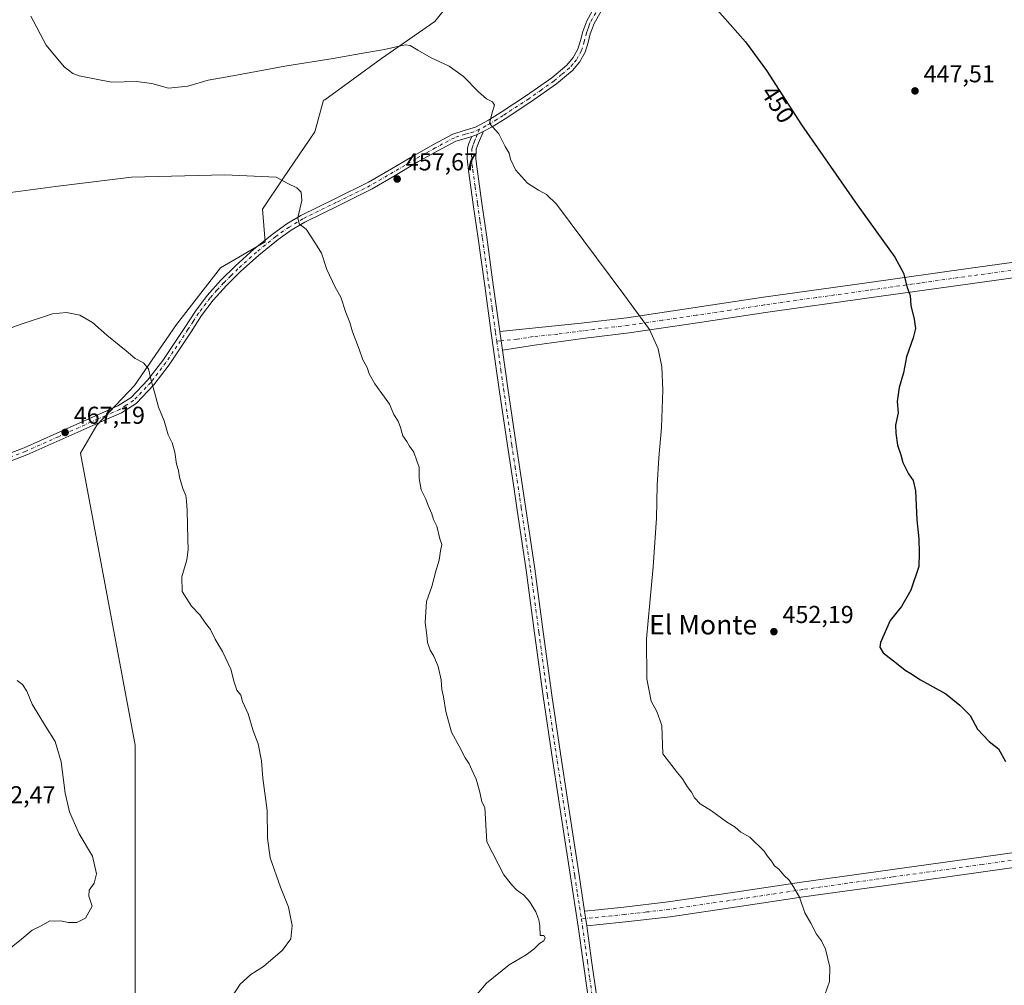
# Model space of a CAD drawing. Units: metres. Extents: x 580267 to 583710, y 4719643 to 4721997.
# Drawn here: x 581652 to 582055, y 4720163 to 4720559 of the extents above; entities that cross this region are included whole.
import ezdxf
from ezdxf.enums import TextEntityAlignment as Align

# ---------------------------------------------------------------- set-up
doc = ezdxf.new("R2010")
doc.units = ezdxf.units.M
doc.header["$MEASUREMENT"] = 0
doc.linetypes.add('DGN Style 4', pattern=[2.6384748266838614, 1.318413404963828, -0.6592067024819142, 0.001648016756204785, -0.6592067024819142])
for name, color, linetype, lineweight in [('Camino Cxs', 7, 'Continuous', 0), ('Camino eje', 30, 'DGN Style 4', 13), ('Cultivos herbáceos CxS', 92, 'Continuous', 0), ('Cultivos leñosos CxS', 92, 'Continuous', 0), ('Curva de nivel maestra', 30, 'Continuous', 30), ('Curva de nivel normal', 30, 'Continuous', 0), ('Pastizal CxS', 92, 'Continuous', 0), ('Punto de cota en terreno', 7, 'Continuous', 0), ('Rótulo de curva de nivel directora', 7, 'Continuous', 0), ('Rótulo de punto de cota en terreno', 7, 'Continuous', 0), ('Texto cartográfico', 7, 'Continuous', 0)]:
    doc.layers.add(name, color=color, linetype=linetype, lineweight=lineweight)
doc.styles.add('Style-Arial', font='txt')

# ---------------------------------------------------------------- blocks, each defined once
blk = doc.blocks.new('*U15')
at = {"layer": 'Cultivos herbáceos CxS', "color": 92, "linetype": 'Continuous', "lineweight": 0}
blk.add_polyline3d([(581842.9420999996, 4720584.1393, 450.8614999999991), (581822.3788999999, 4720558.093699999, 453.6254000000045), (581800.4457, 4720543.014699999, 455.1662999999971), (581777.2232999997, 4720525.9889, 458.2511999999988), (581776.7934999998, 4720525.926899999, 458.2272999999987), (581773.1716999998, 4720512.992500001, 458.4869000000036), (581760.2909000004, 4720494.101299999, 459.8457999999956), (581751.7037000004, 4720481.220899999, 460.7814000000071), (581752.8110999997, 4720467.9309, 461.0337), (581734.5296, 4720457.1775, 462.2038999999932), (581716.4965000004, 4720433.992900001, 463.9389999999985), (581699.3223000001, 4720409.090700001, 465.4389999999985), (581683.8655000003, 4720392.7755, 466.571100000001), (581677.2451, 4720381.374100001, 467.5880999999936), (581699.6821, 4720261.748299999, 468.2020000000048), (581699.6413000004, 4720157.553900001, 467.0764999999956)], dxfattribs=at)
blk = doc.blocks.new('5PATER')
at = {"layer": 'Pastizal CxS', "linetype": 'Continuous', "lineweight": 0}
h = blk.add_hatch(color=51, dxfattribs=at)
edge = h.paths.add_edge_path()
edge.add_ellipse((0, 0), major_axis=(-0.1095731443231308, -0.1110710700762829), ratio=0.9994222409660322, start_angle=0, end_angle=360)

msp = doc.modelspace()

# ---------------------------------------------------------------- linework, layer by layer
at = {"layer": 'Camino Cxs', "color": 7, "linetype": 'Continuous', "lineweight": 0, "extrusion": (0.07896643941368008, 0.005788856202044443, 0.9968604669612481), "elevation": 73726.2400939673, "flags": 128}
msp.add_lwpolyline([(4665338.813308884, -922463.1344800589), (4665339.461955038, -922465.3914104472), (4665340.388201505, -922467.9274575764)], dxfattribs=at)
msp.add_lwpolyline([(4665338.813308884, -922463.1344800589), (4665339.461955038, -922465.3914104472), (4665340.388201505, -922467.9274575764)], dxfattribs=at)
at = {"layer": 'Camino Cxs', "color": 7, "linetype": 'Continuous', "lineweight": 0, "extrusion": (-0.0001543625590892513, 0.001076061218647753, 0.9999994091320525), "elevation": 5447.166286498841, "flags": 128}
msp.add_lwpolyline([(581850.054091548, 4720420.321622027), (581848.9437902494, 4720428.061526507)], dxfattribs=at)
msp.add_lwpolyline([(581850.054091548, 4720420.321622027), (581848.9437902494, 4720428.061526507)], dxfattribs=at)
at = {"layer": 'Camino Cxs', "color": 7, "linetype": 'Continuous', "lineweight": 0, "extrusion": (-0.003281311584344194, 0.02131088384197052, 0.9997675125868816), "elevation": 99141.1424831026, "flags": 128}
msp.add_lwpolyline([(-1293426.053879341, -4575585.439404606), (-1293426.053879341, -4575591.552003989)], dxfattribs=at)
msp.add_lwpolyline([(-1293426.053879341, -4575585.439404606), (-1293426.053879341, -4575591.552003989)], dxfattribs=at)
at = {"layer": 'Camino Cxs', "color": 7, "linetype": 'Continuous', "lineweight": 0}
for points in [[(581643.9401000004, 4720379.7301, 469.1493000000046), (581654.1001000004, 4720383.4901, 468.5791999999929), (581667.5500999996, 4720389.5001, 468.3157000000065), (581680.9801000003, 4720395.520099999, 467.5029000000068), (581686.7500999998, 4720398.0701, 466.4499000000069), (581692.5000999998, 4720400.640100001, 466.7317000000039), (581697.9801000003, 4720404.110099999, 466.0525999999954), (581704.8300999999, 4720411.3101, 465.7323000000034), (581710.9301000005, 4720419.3301, 464.7697000000044), (581719.8901000004, 4720432.780099999, 463.7335000000021), (581724.2600999996, 4720439.540100001, 463.5994999999967), (581729.1101000002, 4720445.960100001, 463.0396000000038), (581734.6901000004, 4720452.140100001, 462.3631000000024), (581740.6300999997, 4720457.9901, 461.8384999999981), (581748.2701000003, 4720464.840100001, 461.3635999999969), (581756.2500999998, 4720471.300100001, 460.8591000000015), (581761.7500999998, 4720475.220100001, 460.604800000001), (581767.5100999996, 4720478.720100001, 461.8776999999973), (581781.3701, 4720485.470100001, 463.2024999999995), (581795.1601, 4720492.290100001, 458.707899999994), (581804.5100999996, 4720497.780099999, 457.8122000000003), (581813.8501000004, 4720503.300100001, 457.2145000000019), (581821.7301000003, 4720507.7401, 456.7108000000007), (581829.7200999996, 4720512.0001, 456.2146000000066), (581834.3201000001, 4720513.420100001, 455.9171999999963), (581838.9401000004, 4720514.8201, 455.5921999999992), (581844.2500999998, 4720517.770099999, 455.2574000000022), (581849.4301000005, 4720520.960100001, 455.0469000000012), (581859.9101, 4720527.8101, 454.3681999999972), (581870.1700999998, 4720535.040100001, 453.9943999999959), (581876.4001000002, 4720540.2501, 453.7299999999959), (581878.9901000002, 4720543.3201, 453.6983999999939), (581880.9200999998, 4720546.8201, 453.7382000000071), (581882.0100999996, 4720550.4001, 453.6459999999934), (581882.9700999996, 4720553.9901, 453.9611000000005), (581883.7100999998, 4720556.170100001, 454.573000000004), (581884.5000999998, 4720558.340100001, 455.0559000000067), (581888.9700999996, 4720566.390100001, 453.5047999999952)], [(581643.9401000004, 4720379.7301, 469.1493000000046), (581654.1001000004, 4720383.4901, 468.5791999999929), (581667.5500999996, 4720389.5001, 468.3157000000065), (581680.9801000003, 4720395.520099999, 467.5029000000068), (581686.7500999998, 4720398.0701, 466.4499000000069), (581692.5000999998, 4720400.640100001, 466.7317000000039), (581697.9801000003, 4720404.110099999, 466.0525999999954), (581704.8300999999, 4720411.3101, 465.7323000000034), (581710.9301000005, 4720419.3301, 464.7697000000044), (581719.8901000004, 4720432.780099999, 463.7335000000021), (581724.2600999996, 4720439.540100001, 463.5994999999967), (581729.1101000002, 4720445.960100001, 463.0396000000038), (581734.6901000004, 4720452.140100001, 462.3631000000024), (581740.6300999997, 4720457.9901, 461.8384999999981), (581748.2701000003, 4720464.840100001, 461.3635999999969), (581756.2500999998, 4720471.300100001, 460.8591000000015), (581761.7500999998, 4720475.220100001, 460.604800000001), (581767.5100999996, 4720478.720100001, 461.8776999999973), (581781.3701, 4720485.470100001, 463.2024999999995), (581795.1601, 4720492.290100001, 458.707899999994), (581804.5100999996, 4720497.780099999, 457.8122000000003), (581813.8501000004, 4720503.300100001, 457.2145000000019), (581821.7301000003, 4720507.7401, 456.7108000000007), (581829.7200999996, 4720512.0001, 456.2146000000066), (581834.3201000001, 4720513.420100001, 455.9171999999963), (581838.9401000004, 4720514.8201, 455.5921999999992), (581844.2500999998, 4720517.770099999, 455.2574000000022), (581849.4301000005, 4720520.960100001, 455.0469000000012), (581859.9101, 4720527.8101, 454.3681999999972), (581870.1700999998, 4720535.040100001, 453.9943999999959), (581876.4001000002, 4720540.2501, 453.7299999999959), (581878.9901000002, 4720543.3201, 453.6983999999939), (581880.9200999998, 4720546.8201, 453.7382000000071), (581882.0100999996, 4720550.4001, 453.6459999999934), (581882.9700999996, 4720553.9901, 453.9611000000005), (581883.7100999998, 4720556.170100001, 454.573000000004), (581884.5000999998, 4720558.340100001, 455.0559000000067), (581888.9700999996, 4720566.390100001, 453.5047999999952)], [(581891.7200999996, 4720564.870100001, 453.607600000003), (581887.3701, 4720557.020099999, 458.3693000000058), (581886.6700999998, 4720555.130100001, 456.9314000000013), (581885.9801000003, 4720553.0801, 455.7485000000015), (581885.0301000001, 4720549.530099999, 453.7255000000005), (581883.8300999999, 4720545.590100001, 452.9033000000054), (581881.5900999998, 4720541.530099999, 452.974000000002), (581878.6300999997, 4720538.0101, 453.1745999999985), (581872.0800999999, 4720532.550100001, 453.5503000000026), (581861.6801000005, 4720525.210100001, 454.1967000000004), (581851.1201, 4720518.3101, 454.7988999999943), (581845.8400999998, 4720515.050100001, 455.1594000000041), (581842.1501000002, 4720513.0101, 455.2955999999977), (581839.6964999996, 4720511.901500001, 455.4964000000036), (581837.5000999998, 4720511.090100001, 455.6750999999931), (581835.2401000002, 4720510.4101, 455.8960999999982), (581830.9301000005, 4720509.0801, 456.2212), (581823.2401000002, 4720504.9801, 456.7419999999984), (581815.4200999998, 4720500.5801, 457.1823000000004), (581806.1101000002, 4720495.0701, 457.7850999999937), (581796.6501000002, 4720489.520099999, 458.4109999999928), (581782.7600999996, 4720482.6501, 460.5899999999965), (581769.0201000003, 4720475.960100001, 460.8228999999993), (581763.4801000003, 4720472.590100001, 460.2906999999978), (581758.1501000002, 4720468.790100001, 460.6738999999943), (581750.3101000004, 4720462.440099999, 461.2007000000012), (581742.7901, 4720455.700099999, 461.7590999999957), (581736.9700999996, 4720449.960100001, 462.2249000000011), (581731.5401, 4720443.950099999, 462.7673999999971), (581726.8400999998, 4720437.7301, 463.1861000000063), (581722.5201000003, 4720431.0601, 463.5852000000014), (581713.5000999998, 4720417.5101, 464.5375000000058), (581707.2301000003, 4720409.270099999, 465.3133999999991), (581699.9901000002, 4720401.6601, 465.6405999999988), (581693.9901000002, 4720397.870100001, 466.0908000000054), (581688.0201000003, 4720395.200099999, 466.3628999999929), (581682.2600999996, 4720392.6501, 467.2063999999955), (581668.8300999999, 4720386.630100001, 467.8748000000051), (581655.2901, 4720380.5801, 468.3390999999974), (581644.8701, 4720376.720100001, 468.891499999998)], [(581891.7200999996, 4720564.870100001, 453.607600000003), (581887.3701, 4720557.020099999, 458.3693000000058), (581886.6700999998, 4720555.130100001, 456.9314000000013), (581885.9801000003, 4720553.0801, 455.7485000000015), (581885.0301000001, 4720549.530099999, 453.7255000000005), (581883.8300999999, 4720545.590100001, 452.9033000000054), (581881.5900999998, 4720541.530099999, 452.974000000002), (581878.6300999997, 4720538.0101, 453.1745999999985), (581872.0800999999, 4720532.550100001, 453.5503000000026), (581861.6801000005, 4720525.210100001, 454.1967000000004), (581851.1201, 4720518.3101, 454.7988999999943), (581845.8400999998, 4720515.050100001, 455.1594000000041), (581842.1501000002, 4720513.0101, 455.2955999999977)], [(581837.5000999998, 4720511.090100001, 455.6750999999931), (581835.2401000002, 4720510.4101, 455.8960999999982), (581830.9301000005, 4720509.0801, 456.2212), (581823.2401000002, 4720504.9801, 456.7419999999984), (581815.4200999998, 4720500.5801, 457.1823000000004), (581806.1101000002, 4720495.0701, 457.7850999999937), (581796.6501000002, 4720489.520099999, 458.4109999999928), (581782.7600999996, 4720482.6501, 460.5899999999965), (581769.0201000003, 4720475.960100001, 460.8228999999993), (581763.4801000003, 4720472.590100001, 460.2906999999978), (581758.1501000002, 4720468.790100001, 460.6738999999943), (581750.3101000004, 4720462.440099999, 461.2007000000012), (581742.7901, 4720455.700099999, 461.7590999999957), (581736.9700999996, 4720449.960100001, 462.2249000000011), (581731.5401, 4720443.950099999, 462.7673999999971), (581726.8400999998, 4720437.7301, 463.1861000000063), (581722.5201000003, 4720431.0601, 463.5852000000014), (581713.5000999998, 4720417.5101, 464.5375000000058), (581707.2301000003, 4720409.270099999, 465.3133999999991), (581699.9901000002, 4720401.6601, 465.6405999999988), (581693.9901000002, 4720397.870100001, 466.0908000000054), (581688.0201000003, 4720395.200099999, 466.3628999999929), (581682.2600999996, 4720392.6501, 467.2063999999955), (581668.8300999999, 4720386.630100001, 467.8748000000051), (581655.2901, 4720380.5801, 468.3390999999974), (581644.8701, 4720376.720100001, 468.891499999998)], [(581885.0301000001, 4720158.470100001, 458.4354000000022), (581883.0100999996, 4720172.970100001, 459.0982999999979), (581881.0000999998, 4720187.470100001, 459.5510000000068), (581877.8501000004, 4720207.880100001, 459.2428000000073), (581874.7200999996, 4720228.300100001, 458.5470999999961), (581870.6700999998, 4720255.0101, 458.1033000000025), (581866.6601, 4720281.7401, 457.8919000000024), (581863.1901000004, 4720307.590100001, 457.8236999999936), (581859.7500999998, 4720333.450099999, 458.0776999999944), (581855.9101, 4720358.920100001, 458.3003000000026), (581854.7600999996, 4720366.590100001, 458.2574000000022), (581852.0701000001, 4720384.4001, 458.3611999999994), (581848.7100999998, 4720407.4001, 458.2553000000044), (581845.4200999998, 4720430.4101, 457.7473999999929), (581842.7200999996, 4720449.8301, 457.4572999999946), (581840.0401, 4720469.2601, 456.8309000000008), (581838.0701000001, 4720483.210100001, 456.5053000000044), (581836.0701000001, 4720497.1601, 456.5139000000054), (581835.5000999998, 4720501.8101, 456.482600000003), (581835.7500999998, 4720506.440099999, 456.0357999999979), (581836.2801000001, 4720508.170100001, 455.8684000000067), (581836.9700999996, 4720509.840100001, 455.7609999999986), (581837.5000999998, 4720511.090100001, 455.6750999999931), (581839.6964999996, 4720511.901500001, 455.4964000000036), (581842.1501000002, 4720513.0101, 455.2955999999977), (581841.9341000002, 4720512.4871, 455.2939999999944), (581840.2401000002, 4720508.470100001, 455.6699999999983), (581839.6201, 4720506.970100001, 455.7786999999954), (581839.2701000003, 4720505.8201, 455.8656999999948), (581839.0500999996, 4720501.940099999, 456.1150999999954), (581839.5900999998, 4720497.630100001, 456.1858999999968), (581841.5701000001, 4720483.710100001, 456.391499999998), (581843.5500999996, 4720469.7501, 456.5718000000052), (581846.2301000003, 4720450.3201, 457.179099999994), (581848.8800999997, 4720431.190099999, 457.5093000000052), (581849.9903999995, 4720423.450099999, 457.5178000000015), (581852.2200999996, 4720407.9101, 457.8686000000016), (581855.5800999999, 4720384.920100001, 457.9627999999939), (581859.4101, 4720359.450099999, 457.9314000000013), (581863.2600999996, 4720333.950099999, 457.5984000000026), (581866.7001, 4720308.0601, 457.3892000000051), (581870.1700999998, 4720282.2401, 457.5256999999983), (581874.1700999998, 4720255.540100001, 457.673299999995), (581878.2301000003, 4720228.8301, 457.9758000000002), (581881.3601000002, 4720208.420100001, 458.7002000000066), (581883.6101000002, 4720193.770099999, 459.0895000000019), (581884.5401, 4720187.7301, 459.2213000000047), (581886.5201000003, 4720173.460100001, 458.8347000000067), (581888.4901000002, 4720159.290100001, 458.167300000001)], [(581885.0301000001, 4720158.470100001, 458.4354000000022), (581883.0100999996, 4720172.970100001, 459.0982999999979), (581881.0000999998, 4720187.470100001, 459.5510000000068), (581877.8501000004, 4720207.880100001, 459.2428000000073), (581874.7200999996, 4720228.300100001, 458.5470999999961), (581870.6700999998, 4720255.0101, 458.1033000000025), (581866.6601, 4720281.7401, 457.8919000000024), (581863.1901000004, 4720307.590100001, 457.8236999999936), (581859.7500999998, 4720333.450099999, 458.0776999999944), (581855.9101, 4720358.920100001, 458.3003000000026), (581854.7600999996, 4720366.590100001, 458.2574000000022), (581852.0701000001, 4720384.4001, 458.3611999999994), (581848.7100999998, 4720407.4001, 458.2553000000044), (581845.4200999998, 4720430.4101, 457.7473999999929), (581842.7200999996, 4720449.8301, 457.4572999999946), (581840.0401, 4720469.2601, 456.8309000000008), (581838.0701000001, 4720483.210100001, 456.5053000000044), (581836.0701000001, 4720497.1601, 456.5139000000054), (581835.5000999998, 4720501.8101, 456.482600000003), (581835.7500999998, 4720506.440099999, 456.0357999999979), (581836.2801000001, 4720508.170100001, 455.8684000000067), (581836.9700999996, 4720509.840100001, 455.7609999999986), (581837.5000999998, 4720511.090100001, 455.6750999999931)], [(581842.1501000002, 4720513.0101, 455.2955999999977), (581841.9341000002, 4720512.4871, 455.2939999999944), (581840.2401000002, 4720508.470100001, 455.6699999999983), (581839.6201, 4720506.970100001, 455.7786999999954), (581839.2701000003, 4720505.8201, 455.8656999999948), (581839.0500999996, 4720501.940099999, 456.1150999999954), (581839.5900999998, 4720497.630100001, 456.1858999999968), (581841.5701000001, 4720483.710100001, 456.391499999998), (581843.5500999996, 4720469.7501, 456.5718000000052), (581846.2301000003, 4720450.3201, 457.179099999994), (581848.8800999997, 4720431.190099999, 457.5093000000052)], [(581848.8800999997, 4720431.190099999, 457.5093000000052), (581882.2801000001, 4720434.5701, 456.2063999999955), (581900.9801000003, 4720436.8101, 455.3540000000066), (581928.9101, 4720440.960100001, 454.2342000000062), (581956.8400999998, 4720445.190099999, 452.6830000000046), (581999.2100999998, 4720451.1501, 451.0065999999933), (582041.5800999999, 4720457.100099999, 448.9756000000052), (582090.1801000005, 4720463.8101, 446.6236999999965), (582138.7901, 4720470.540100001, 444.1419000000024), (582170.7001, 4720475.470100001, 442.3142999999982), (582202.6001000004, 4720480.390100001, 440.6119999999937), (582231.4901000002, 4720484.4101, 439.9410999999964)], [(582182.7801000001, 4720470.940099999, 441.6211000000039), (582139.7100999998, 4720464.280099999, 444.094299999997), (582042.4501, 4720450.8301, 448.8291999999929), (582000.0900999998, 4720444.890100001, 450.7192000000068), (581957.7500999998, 4720438.940099999, 452.5927999999985), (581929.8501000004, 4720434.710100001, 454.142200000002), (581901.8201000001, 4720430.540100001, 455.3175000000047), (581882.9700999996, 4720428.280099999, 456.2287999999971), (581863.1001000004, 4720425.600099999, 457.0227000000014), (581849.9903999995, 4720423.450200001, 457.5178000000015)], [(582139.7100999998, 4720464.280099999, 444.094299999997), (582042.4501, 4720450.8301, 448.8291999999929), (582000.0900999998, 4720444.890100001, 450.7192000000068), (581957.7500999998, 4720438.940099999, 452.5927999999985), (581929.8501000004, 4720434.710100001, 454.142200000002), (581901.8201000001, 4720430.540100001, 455.3175000000047), (581882.9700999996, 4720428.280099999, 456.2287999999971), (581863.1001000004, 4720425.600099999, 457.0227000000014), (581849.9903999995, 4720423.450099999, 457.5178000000015), (581848.8800999997, 4720431.190099999, 457.5093000000052), (581882.2801000001, 4720434.5701, 456.2063999999955), (581900.9801000003, 4720436.8101, 455.3540000000066), (581928.9101, 4720440.960100001, 454.2342000000062), (581956.8400999998, 4720445.190099999, 452.6830000000046), (581999.2100999998, 4720451.1501, 451.0065999999933), (582041.5800999999, 4720457.100099999, 448.9756000000052), (582090.1801000005, 4720463.8101, 446.6236999999965)], [(581849.9903999995, 4720423.450200001, 457.5178000000015), (581852.2200999996, 4720407.9101, 457.8686000000016), (581855.5800999999, 4720384.920100001, 457.9627999999939), (581859.4101, 4720359.450099999, 457.9314000000013), (581863.2600999996, 4720333.950099999, 457.5984000000026), (581866.7001, 4720308.0601, 457.3892000000051), (581870.1700999998, 4720282.2401, 457.5256999999983), (581874.1700999998, 4720255.540100001, 457.673299999995), (581878.2301000003, 4720228.8301, 457.9758000000002), (581881.3601000002, 4720208.420100001, 458.7002000000066), (581883.6101000002, 4720193.770099999, 459.0895000000019)], [(581883.6101000002, 4720193.770099999, 459.0895000000019), (581889.2301000003, 4720194.3101, 458.7563999999985), (581899.6801000005, 4720195.340100001, 458.3178999999946), (581917.9101, 4720197.470100001, 457.5550999999978), (581945.1801000005, 4720201.470100001, 456.170499999993), (581972.4501, 4720205.5801, 454.8236000000034), (582046.0500999996, 4720215.880100001, 451.4020000000019), (582125.6001000004, 4720227.0801, 447.1650999999983), (582194.3400999998, 4720236.6801, 443.4299000000028), (582215.8901000004, 4720239.850099999, 442.4646999999969)], [(582216.7001, 4720233.8101, 442.6352999999945), (582195.2001, 4720230.640100001, 443.8246000000072), (582160.8201000001, 4720225.850099999, 445.584799999997), (582126.4501, 4720221.040100001, 447.6021999999939), (582046.9001000002, 4720209.840100001, 451.9040999999997), (582010.1001000004, 4720204.690099999, 453.3153000000021), (581973.3300999999, 4720199.540100001, 455.2790999999997), (581946.0800999999, 4720195.440099999, 456.7118000000046), (581918.7001, 4720191.420100001, 458.0602000000072), (581900.3300999999, 4720189.280099999, 458.7589000000008), (581889.8201000001, 4720188.2501, 459.0801999999967), (581884.5401, 4720187.7301, 459.2213000000047)], [(582126.4501, 4720221.040100001, 447.6021999999939), (582046.9001000002, 4720209.840100001, 451.9040999999997), (582010.1001000004, 4720204.690099999, 453.3153000000021), (581973.3300999999, 4720199.540100001, 455.2790999999997), (581946.0800999999, 4720195.440099999, 456.7118000000046), (581918.7001, 4720191.420100001, 458.0602000000072), (581900.3300999999, 4720189.280099999, 458.7589000000008), (581889.8201000001, 4720188.2501, 459.0801999999967), (581884.5401, 4720187.7301, 459.2213000000047), (581883.6101000002, 4720193.770099999, 459.0895000000019), (581889.2301000003, 4720194.3101, 458.7563999999985), (581899.6801000005, 4720195.340100001, 458.3178999999946), (581917.9101, 4720197.470100001, 457.5550999999978), (581945.1801000005, 4720201.470100001, 456.170499999993), (581972.4501, 4720205.5801, 454.8236000000034), (582046.0500999996, 4720215.880100001, 451.4020000000019), (582125.6001000004, 4720227.0801, 447.1650999999983)], [(581884.5401, 4720187.7301, 459.2213000000047), (581886.5201000003, 4720173.460100001, 458.8347000000067), (581888.4901000002, 4720159.290100001, 458.167300000001)]]:
    msp.add_polyline3d(points, dxfattribs=at)
at = {"layer": 'Camino eje', "color": 30, "linetype": 'DGN Style 4', "lineweight": 13}
for points in [[(581891.9685000004, 4720568.5419, 452.0479999999953), (581890.3450999996, 4720565.630100001, 453.4863999999943), (581888.1700999998, 4720561.7051, 455.2764000000025), (581885.9351000004, 4720557.6801, 456.9204000000027), (581885.5401, 4720556.595100001, 456.3837000000058), (581885.1901000004, 4720555.6501, 455.838699999993), (581884.8450999996, 4720554.6251, 455.3579000000027), (581884.4751000004, 4720553.5351, 454.9318000000058), (581883.5201000003, 4720549.965100001, 453.6837999999989), (581882.3750999998, 4720546.2051, 453.1704000000027), (581880.2901, 4720542.425100001, 453.2252000000008), (581878.8101000004, 4720540.665100001, 453.4134999999952), (581877.5151000004, 4720539.130100001, 453.3500000000058), (581874.2401000002, 4720536.4001, 453.5497000000032), (581871.1250999998, 4720533.795100001, 453.7243000000017), (581865.9250999996, 4720530.1251, 454.0299999999989), (581860.7950999998, 4720526.5101, 454.2333999999974), (581850.2751000002, 4720519.6351, 454.8920000000071), (581847.6851000004, 4720518.040100001, 454.9351000000024), (581845.0450999998, 4720516.4101, 455.1768000000012), (581843.2001, 4720515.390100001, 455.3151000000071), (581840.6357000005, 4720513.965299999, 455.4419000000053)], [(581840.6357000005, 4720513.965299999, 455.4419000000053), (581838.2200999996, 4720512.9551, 455.588699999993), (581835.9101, 4720512.255100001, 455.7862000000023), (581834.7801000001, 4720511.915100001, 455.899900000004), (581830.3251, 4720510.540100001, 456.2179000000033), (581822.4851000002, 4720506.360099999, 456.7072000000044), (581818.5450999998, 4720504.140100001, 456.9060000000027), (581814.6350999996, 4720501.940099999, 457.1677999999956), (581809.9650999998, 4720499.1801, 457.4548999999971), (581805.3101000004, 4720496.425100001, 457.7823000000063), (581795.9051000001, 4720490.905099999, 458.5363000000071), (581782.0651000004, 4720484.0601, 461.7697999999946), (581768.2651000004, 4720477.340100001, 460.8925000000018), (581762.6151000002, 4720473.905099999, 460.3962999999931), (581757.2001, 4720470.045100001, 460.7483999999968), (581749.2901, 4720463.640100001, 461.2685000000056), (581741.7100999998, 4720456.845100001, 461.7802999999985), (581738.8000999996, 4720453.975099999, 462.0246000000043), (581735.8300999999, 4720451.050100001, 462.2844999999944), (581733.1151000002, 4720448.045100001, 462.5063999999985), (581730.3251, 4720444.9551, 462.8830000000017), (581725.5500999996, 4720438.6351, 463.3690000000061), (581723.3651000002, 4720435.255100001, 463.5436000000045), (581721.2050999999, 4720431.920100001, 463.6334000000061), (581716.7251000004, 4720425.1951, 464.0706999999966), (581712.2150999998, 4720418.420100001, 464.5353000000032), (581706.0301000001, 4720410.290100001, 465.4847000000009), (581698.9851000002, 4720402.8851, 465.6931000000041), (581695.9851000002, 4720400.9901, 466.054099999994), (581693.2451, 4720399.255100001, 466.3608999999997), (581687.3850999996, 4720396.6351, 466.3735000000015), (581684.5050999997, 4720395.360099999, 466.631899999993), (581681.6201, 4720394.085100001, 467.3153000000021), (581668.1901000004, 4720388.065099999, 468.0844999999972), (581654.6951000001, 4720382.0351, 468.2366000000038), (581644.4051000001, 4720378.225099999, 468.9182000000001)], [(581840.6357000005, 4720513.965299999, 455.4419000000053), (581839.6964999996, 4720511.901500001, 455.4964000000036), (581838.8701, 4720509.780099999, 455.6532000000007), (581838.6051000003, 4720509.155099999, 455.6929999999993), (581837.9501, 4720507.5701, 455.7774999999965), (581837.5100999996, 4720506.130100001, 455.8938000000053), (581837.3850999996, 4720503.815099999, 456.0850000000065), (581837.2751000002, 4720501.8751, 456.2204999999958), (581837.5601000004, 4720499.550100001, 456.2495000000054), (581837.8300999999, 4720497.395099999, 456.2933000000049), (581838.8300999999, 4720490.420100001, 456.3968000000023), (581839.8201000001, 4720483.460100001, 456.4468000000052), (581840.8051000005, 4720476.485099999, 456.4906000000047), (581841.7950999998, 4720469.505100001, 456.6491999999998), (581844.4751000004, 4720450.075099999, 457.3173999999999), (581845.8000999996, 4720440.5101, 457.4940999999963), (581847.1501000002, 4720430.800100001, 457.5519999999961), (581847.6819000002, 4720427.0877, 457.5109999999986)], [(582183.9817000004, 4720474.319900001, 441.5225999999967), (582176.7401000002, 4720473.2051, 441.9183000000049), (582139.2500999998, 4720467.4101, 444.0571999999956), (582114.9200999998, 4720464.045100001, 445.4051999999938), (582090.6151000002, 4720460.6801, 446.6085000000021), (582066.3151000004, 4720457.3201, 447.6361999999936), (582042.0151000004, 4720453.965100001, 448.8723000000027), (582020.8300999999, 4720450.9901, 449.8301999999967), (581999.6501000002, 4720448.020099999, 450.7612999999984), (581978.4801000003, 4720445.045100001, 451.6883999999991), (581957.2950999998, 4720442.065099999, 452.5608000000066), (581943.3300999999, 4720439.950099999, 453.4517000000051), (581929.3800999997, 4720437.835100001, 454.1287000000011), (581915.4151, 4720435.7601, 454.725900000005), (581901.4001000002, 4720433.675100001, 455.2961000000069), (581882.6250999998, 4720431.425100001, 456.1552999999985), (581872.6901000004, 4720430.085100001, 456.5785999999935), (581862.5601000004, 4720429.0601, 456.9873999999982), (581856.0050999997, 4720427.985099999, 457.2430000000023), (581849.4351000004, 4720427.3201, 457.4431000000041), (581847.6819000002, 4720427.0877, 457.5109999999986)], [(581847.6819000002, 4720427.0877, 457.5109999999986), (581849.3501000004, 4720415.425100001, 457.855899999995), (581850.4650999998, 4720407.655099999, 458.0605000000069), (581853.8251, 4720384.6601, 458.1592999999993), (581855.1700999998, 4720375.755100001, 457.9483000000037), (581857.0850999998, 4720363.020099999, 458.034799999994), (581857.6601, 4720359.1851, 458.0583000000043), (581859.5800999999, 4720346.450099999, 458.0277999999962), (581861.5050999997, 4720333.700099999, 457.8050999999978), (581864.9451000001, 4720307.825099999, 457.6055000000051), (581868.4151, 4720281.9901, 457.6937999999937), (581870.4200999998, 4720268.6251, 457.7844000000041), (581872.4200999998, 4720255.2751, 457.8154000000068), (581874.4451000001, 4720241.920100001, 458.0141000000004), (581876.4751000004, 4720228.565099999, 458.218200000003), (581879.6051000003, 4720208.1501, 458.9674999999989), (581880.7301000003, 4720200.825099999, 459.1815000000061), (581882.3113000002, 4720190.578500001, 459.2679000000062)], [(582217.9700999996, 4720237.075099999, 442.391499999998), (582216.2950999998, 4720236.8301, 442.4783000000025), (582205.5201000003, 4720235.245100001, 443.0690000000032), (582194.7701000003, 4720233.6601, 443.5280999999959), (582177.5800999999, 4720231.265100001, 444.3902999999991), (582160.3951000003, 4720228.8651, 445.3046999999933), (582143.2100999998, 4720226.460100001, 446.3904999999941), (582126.0251000002, 4720224.0601, 447.2896999999939), (582046.4751000004, 4720212.860099999, 451.4958000000043), (582009.6750999996, 4720207.710100001, 452.9630000000034), (581991.2901, 4720205.1351, 453.9777000000031), (581972.8901000004, 4720202.5601, 454.9033000000054), (581959.2550999997, 4720200.505100001, 455.6754999999976), (581945.6300999997, 4720198.4551, 456.321299999996), (581918.3051000005, 4720194.4451, 457.776199999993), (581909.1201, 4720193.3751, 458.0939999999973), (581900.0050999997, 4720192.3101, 458.3837000000058), (581894.7500999998, 4720191.795100001, 458.6334000000061), (581886.8850999996, 4720191.020099999, 458.9839000000065), (581884.0751, 4720190.7501, 459.1474000000017), (581882.3113000002, 4720190.578500001, 459.2679000000062)], [(581882.3113000002, 4720190.578500001, 459.2679000000062), (581882.7701000003, 4720187.600099999, 459.2798999999941), (581884.7651000004, 4720173.215100001, 458.9633000000031), (581885.7500999998, 4720166.130100001, 458.5478000000003), (581886.7600999996, 4720158.880100001, 458.195000000007)]]:
    msp.add_polyline3d(points, dxfattribs=at)
at = {"layer": 'Cultivos herbáceos CxS', "color": 92, "linetype": 'Continuous', "lineweight": 0}
msp.add_polyline3d([(581890.3202999998, 4720620.499100001, 446.1097000000009), (581886.2187000001, 4720616.711300001, 445.9477999999945), (581871.7298999997, 4720603.330900001, 447.9964999999939), (581842.9420999996, 4720584.1393, 450.8614999999991), (581822.3788999999, 4720558.093699999, 453.6254000000045), (581800.4457, 4720543.014699999, 455.1662999999971), (581777.2232999997, 4720525.9889, 458.2511999999988), (581776.7934999998, 4720525.926899999, 458.2272999999987), (581773.1716999998, 4720512.992500001, 458.4869000000036), (581760.2909000004, 4720494.101299999, 459.8457999999956), (581751.7037000004, 4720481.220899999, 460.7814000000071), (581752.8110999997, 4720467.9309, 461.0337), (581734.5296, 4720457.1775, 462.2038999999932), (581716.4965000004, 4720433.992900001, 463.9389999999985), (581699.3223000001, 4720409.090700001, 465.4389999999985), (581683.8655000003, 4720392.7755, 466.571100000001), (581677.2451, 4720381.374100001, 467.5880999999936), (581699.6821, 4720261.748299999, 468.2020000000048), (581699.6413000004, 4720157.553900001, 467.0764999999956), (581703.8488999996, 4720141.135700001, 466.6958000000013)], dxfattribs=at)
at = {"layer": 'Cultivos leñosos CxS', "color": 92, "linetype": 'Continuous', "lineweight": 0}
for points in [[(581890.3202999998, 4720620.499100001, 446.1097000000009), (581886.2187000001, 4720616.711300001, 445.9477999999945), (581871.7298999997, 4720603.330900001, 447.9964999999939), (581842.9420999996, 4720584.1393, 450.8614999999991), (581822.3788999999, 4720558.093699999, 453.6254000000045), (581800.4457, 4720543.014699999, 455.1662999999971), (581777.2232999997, 4720525.9889, 458.2511999999988), (581776.7934999998, 4720525.926899999, 458.2272999999987), (581773.1716999998, 4720512.992500001, 458.4869000000036), (581760.2909000004, 4720494.101299999, 459.8457999999956), (581751.7037000004, 4720481.220899999, 460.7814000000071), (581752.8110999997, 4720467.9309, 461.0337), (581734.5296, 4720457.1775, 462.2038999999932), (581716.4965000004, 4720433.992900001, 463.9389999999985), (581699.3223000001, 4720409.090700001, 465.4389999999985), (581683.8655000003, 4720392.7755, 466.571100000001), (581677.2451, 4720381.374100001, 467.5880999999936), (581699.6821, 4720261.748299999, 468.2020000000048), (581699.6413000004, 4720157.553900001, 467.0764999999956), (581703.8488999996, 4720141.135700001, 466.6958000000013)], [(581699.6413000004, 4720157.553900001, 467.0764999999956), (581699.6821, 4720261.748299999, 468.2020000000048), (581677.2451, 4720381.374100001, 467.5880999999936), (581683.8655000003, 4720392.7755, 466.571100000001), (581699.3223000001, 4720409.090700001, 465.4389999999985), (581716.4965000004, 4720433.992900001, 463.9389999999985), (581734.5296, 4720457.1775, 462.2038999999932), (581752.8110999997, 4720467.9309, 461.0337), (581751.7037000004, 4720481.220899999, 460.7814000000071), (581760.2909000004, 4720494.101299999, 459.8457999999956), (581773.1716999998, 4720512.992500001, 458.4869000000036), (581776.7934999998, 4720525.926899999, 458.2272999999987), (581777.2232999997, 4720525.9889, 458.2511999999988), (581800.4457, 4720543.014699999, 455.1662999999971), (581822.3788999999, 4720558.093699999, 453.6254000000045), (581842.9420999996, 4720584.1393, 450.8614999999991)]]:
    msp.add_polyline3d(points, dxfattribs=at)
at = {"layer": 'Curva de nivel maestra', "color": 30, "linetype": 'Continuous', "lineweight": 30, "elevation": 450, "flags": 128}
msp.add_lwpolyline([(581933.8399999999, 4720567.7401), (581949.4800000004, 4720549.8301), (581958.0599999996, 4720538.020099999), (581972.4299999997, 4720515.8101), (581995.2599999999, 4720483.030099999), (582010.6200000001, 4720461.6501), (582014.1900000004, 4720455.0601), (582015.75, 4720449.1601), (582016.8799999999, 4720445.8301), (582017.1799999997, 4720441.770099999), (582018.54, 4720436.2501), (582019.0599999996, 4720432.380100001), (582018.2000000002, 4720428.590100001), (582015.4000000004, 4720420.770099999), (582014.2800000003, 4720414.1601), (582012.3700000001, 4720408.1601), (582011.5599999996, 4720402.4801), (582012.0099999999, 4720397.8201), (582010.9800000004, 4720392.8201), (582011.1299999999, 4720389.4801), (582011.8099999996, 4720384.530099999), (582013.1399999997, 4720380.6801), (582013.9000000004, 4720377.530099999), (582016.2000000002, 4720372.8201), (582018.1600000003, 4720370.1501), (582019.0899999999, 4720365.870100001), (582019.6500000004, 4720354.020099999), (582020.5, 4720346.200099999), (582020.6399999997, 4720340.5001), (582020.4800000004, 4720334.9001), (582017.2800000003, 4720325.170100001), (582013.4199999999, 4720318.4801), (582008.75, 4720312.8201), (582004.8399999999, 4720303.780099999), (582004.54, 4720301.880100001), (582005.9400000004, 4720299.470100001), (582011.3300000001, 4720295.290100001), (582014.8799999999, 4720292.360099999), (582017.1600000003, 4720291.0601), (582021.2000000002, 4720288.460100001), (582031.5599999996, 4720282.720100001), (582037.2599999999, 4720278.090100001), (582041.4600000001, 4720273.790100001), (582044.54, 4720268.210100001), (582049.25, 4720263.210100001), (582053.0899999999, 4720260.200099999), (582055.9800000004, 4720254.950099999)], dxfattribs=at)
at = {"layer": 'Curva de nivel normal', "color": 30, "linetype": 'Continuous', "lineweight": 0, "flags": 128}
for points, elevation in [([(581982.0199999996, 4720159.4101), (581983.8600000005, 4720164.940099999), (581984.0099999999, 4720170.800100001), (581982.3399999999, 4720178.090100001), (581980.6200000001, 4720181.5801), (581978.6100000005, 4720184.2401), (581976.3200000003, 4720188.860099999), (581973.8600000005, 4720193.0101), (581971.6100000005, 4720199.420100001), (581969.1200000001, 4720203.6601), (581967.4000000004, 4720206.360099999), (581965.2400000002, 4720208.4101), (581963.1699999999, 4720210.9301), (581961.3799999999, 4720212.340100001), (581960.2199999997, 4720214.140100001), (581958.5899999999, 4720216.1801), (581957.1399999997, 4720218.280099999), (581951.3200000003, 4720223.960100001), (581947.5999999996, 4720226.110099999), (581945.2300000004, 4720228.170100001), (581941.7300000004, 4720230.2401), (581935.6200000001, 4720234.780099999), (581931.0199999996, 4720237.6601), (581928.6399999997, 4720240.120100001), (581927.3899999997, 4720242.4901), (581925.6100000005, 4720244.800100001), (581923.7300000004, 4720247.870100001), (581921.7300000004, 4720250.3101), (581915.6299999999, 4720258.140100001), (581915.2100000001, 4720269.790100001), (581913.2300000004, 4720275.530099999), (581910.8799999999, 4720279.690099999), (581909.1399999997, 4720288.9301), (581909.0300000003, 4720305.2301), (581911.6699999999, 4720334.8201), (581913.0599999996, 4720354.620100001), (581913.3499999996, 4720368.1501), (581914.0099999999, 4720379.4301), (581915.1500000004, 4720391.770099999), (581915.6699999999, 4720407.100099999), (581915.2199999997, 4720416.620100001), (581913.8099999996, 4720424.110099999), (581910.2300000004, 4720431.9101), (581899.75, 4720446.360099999), (581872.2000000002, 4720483.290100001), (581868.04, 4720487.200099999), (581864.7999999998, 4720489.0801), (581860.2100000001, 4720491.970100001), (581855.3799999999, 4720497.4301), (581853.2599999999, 4720501.7601), (581852.7800000003, 4720504.1601), (581851.1600000003, 4720506.880100001), (581848.4900000002, 4720512.0601), (581844.6600000003, 4720516.390100001), (581845.79, 4720520.840100001), (581846.7100000001, 4720523.860099999), (581845.9000000004, 4720525.280099999), (581843.4500000002, 4720526.460100001), (581840.2400000002, 4720529.2601), (581834, 4720535.670100001), (581828.1500000004, 4720539.8201), (581820.8600000005, 4720543.2301), (581815.3499999996, 4720546.4001), (581812.2000000002, 4720548.270099999), (581810.1500000004, 4720548.5801), (581801.7000000002, 4720546.640100001), (581793.5999999996, 4720545.280099999), (581780.6399999997, 4720542.9801), (581760.9600000001, 4720539.890100001), (581741.1500000004, 4720536.210100001), (581729.4800000004, 4720534.130100001), (581721.1500000004, 4720531.710100001), (581713.3099999996, 4720530.870100001), (581706.4199999999, 4720532.770099999), (581700.1100000005, 4720533.5001), (581689.9600000001, 4720533.300100001), (581676.6699999999, 4720535.880100001), (581674.0700000003, 4720536.800100001), (581670.5599999996, 4720539.5001), (581663.2100000001, 4720548.5001), (581656.9500000002, 4720560.300100001)], 455), ([(581646.5700000003, 4720487.790100001), (581667.0199999996, 4720490.610099999), (581698.0999999996, 4720494.3101), (581736.29, 4720495.300100001), (581757.3600000005, 4720494.3301), (581762.1799999997, 4720491.790100001), (581765.8300000001, 4720490.040100001), (581767.6100000005, 4720488.1601), (581767.8399999999, 4720484.8301), (581766.2599999999, 4720477.6801), (581766.7100000001, 4720475.2601), (581769.5999999996, 4720473.020099999), (581773.5, 4720467.1601), (581775.8600000005, 4720463.270099999), (581778.1299999999, 4720456.590100001), (581781.4699999997, 4720449.270099999), (581783.8899999997, 4720445.1601), (581785.8399999999, 4720438.920100001), (581787.4600000001, 4720434.870100001), (581788.5800000001, 4720431.040100001), (581791.3600000005, 4720423.9001), (581792.8799999999, 4720419.5801), (581794.5800000001, 4720416.4001), (581795.4800000004, 4720413.850099999), (581797.7699999996, 4720409.770099999), (581801.6699999999, 4720404.2401), (581803.7999999998, 4720401.4001), (581805.5899999999, 4720397.1501), (581807.2800000003, 4720394.4001), (581808.3099999996, 4720391.840100001), (581809.2800000003, 4720388.4101), (581810.8899999997, 4720386.130100001), (581811.9800000004, 4720384.1501), (581813.7699999996, 4720381.7501), (581814.9100000003, 4720378.2301), (581815.9500000002, 4720375.520099999), (581815.9400000004, 4720370.870100001), (581816.7199999997, 4720366.2501), (581818.6900000004, 4720362.4801), (581819.5300000003, 4720359.8201), (581821.0300000003, 4720356.4801), (581821.7400000002, 4720354.1501), (581823.0800000001, 4720351.350099999), (581824.3700000001, 4720346.290100001), (581825.2000000002, 4720343.9101), (581824.6799999997, 4720341.270099999), (581824.1200000001, 4720337.440099999), (581822.7000000002, 4720333.0001), (581821.0800000001, 4720326.630100001), (581818.9400000004, 4720320.5601), (581818.3200000003, 4720311.9801), (581819.0599999996, 4720306.720100001), (581819.3200000003, 4720303.770099999), (581820.3899999997, 4720300.5601), (581821.8399999999, 4720298.200099999), (581823.6399999997, 4720293.9001), (581824.9000000004, 4720288.470100001), (581825.2300000004, 4720284.470100001), (581825.9100000003, 4720281.470100001), (581826.7599999999, 4720275.470100001), (581829.1299999999, 4720267.040100001), (581832.3200000003, 4720261.3301), (581834.7300000004, 4720256.4901), (581836.3300000001, 4720254.030099999), (581837.4199999999, 4720251.5701), (581839.29, 4720247.7501), (581840.7599999999, 4720242.470100001), (581841.5, 4720238.5001), (581842.8300000001, 4720236.140100001), (581843.6600000003, 4720222.140100001), (581850.5499999998, 4720208.590100001), (581853.6399999997, 4720204.620100001), (581855.7000000002, 4720202.380100001), (581858.8099999996, 4720200.300100001), (581861.1399999997, 4720197.6601), (581863.6900000004, 4720193.380100001), (581864.8899999997, 4720190.1601), (581865.2599999999, 4720187.7401), (581865.4600000001, 4720183.700099999), (581866.9199999999, 4720183.790100001), (581867.5300000003, 4720182.7301), (581866.9199999999, 4720181.5601), (581865.1600000003, 4720180.4101), (581863.0499999998, 4720178.2301), (581859.7300000004, 4720175.8301), (581852.7199999997, 4720171.670100001), (581843.4900000002, 4720164.1601), (581831.7300000004, 4720150.460100001)], 460), ([(581631.4100000003, 4720426.290100001), (581652.54, 4720433.9901), (581665.8099999996, 4720438.350099999), (581671.4800000004, 4720438.950099999), (581676.9900000002, 4720437.8301), (581682.1600000003, 4720434.8301), (581687.9500000002, 4720429.630100001), (581695.9600000001, 4720423.2601), (581699.5700000003, 4720420.100099999), (581703.0199999996, 4720418.3301), (581705.1100000005, 4720415.790100001), (581706.0999999996, 4720411.100099999), (581707.5899999999, 4720406.2601), (581709.2100000001, 4720400.210100001), (581711.5099999999, 4720394.5101), (581713.1299999999, 4720388.800100001), (581714.7199999997, 4720385.590100001), (581715.8399999999, 4720381.7601), (581716.5899999999, 4720376.8201), (581717.3899999997, 4720374.1501), (581717.7400000002, 4720371.4801), (581719.0999999996, 4720366.8201), (581720.3399999999, 4720364.040100001), (581720.6600000003, 4720361.7501), (581720.9400000004, 4720357.780099999), (581721.1500000004, 4720346.1501), (581721.2599999999, 4720341.920100001), (581720.7999999998, 4720337.5701), (581718.7199999997, 4720330.6501), (581718.8600000005, 4720324.6801), (581722.6399999997, 4720318.640100001), (581726.0599999996, 4720315.0601), (581728.3600000005, 4720311.700099999), (581730.4199999999, 4720309.090100001), (581732.4000000004, 4720305.1601), (581735.3700000001, 4720300.0801), (581738.8200000003, 4720292.9001), (581740.1399999997, 4720287.460100001), (581741.2999999998, 4720284.290100001), (581742.8200000003, 4720282.140100001), (581743.6299999999, 4720279.620100001), (581745.8499999996, 4720274.5101), (581747.9500000002, 4720267.610099999), (581749.9500000002, 4720262.270099999), (581751.29, 4720255.2401), (581751.8899999997, 4720248.210100001), (581753.6900000004, 4720234.880100001), (581753.7999999998, 4720223.600099999), (581754.9199999999, 4720215.530099999), (581759.0999999996, 4720203.550100001), (581762.3799999999, 4720195.3101), (581763.9000000004, 4720187.8101), (581763.29, 4720182.390100001), (581759.8899999997, 4720177.700099999), (581752.1500000004, 4720171.090100001), (581747.0199999996, 4720167.770099999), (581742.6399999997, 4720163.800100001), (581739.3200000003, 4720158.800100001)], 465), ([(581643, 4720174.2401), (581653.1399999997, 4720182.2601), (581657.4699999997, 4720185.920100001), (581661.1399999997, 4720187.7301), (581664.6699999999, 4720189.700099999), (581666.5899999999, 4720189.620100001), (581669.1500000004, 4720189.8101), (581672.1399999997, 4720189.130100001), (581675.7100000001, 4720189.020099999), (581679.2599999999, 4720190.860099999), (581681.9500000002, 4720195.790100001), (581680.5800000001, 4720199.8101), (581680.8399999999, 4720202.3201), (581682.8499999996, 4720205.190099999), (581683.7199999997, 4720208.970100001), (581682.0899999999, 4720216.270099999), (581676.7400000002, 4720225.4001), (581672.7400000002, 4720234.4301), (581670.9199999999, 4720242.050100001), (581669.3099999996, 4720254.9301), (581666.8899999997, 4720263.2601), (581662.8399999999, 4720269.440099999), (581657.4900000002, 4720278.4901), (581655.2199999997, 4720283.890100001), (581653.5199999996, 4720286.520099999), (581651.3200000003, 4720288.2301)], 470)]:
    msp.add_lwpolyline(points, dxfattribs=dict(at, elevation=elevation))

# ---------------------------------------------------------------- block references
at = {"layer": 'Cultivos herbáceos CxS', "color": 92, "linetype": 'Continuous', "lineweight": 0}
msp.add_blockref('*U15', (0, 0), dxfattribs=at)
at = {"layer": 'Punto de cota en terreno', "color": 7, "linetype": 'Continuous', "lineweight": 0, "xscale": 10, "yscale": 10, "zscale": 10}
for p in [(582018.9199999999, 4720529.699999999, 447.5099999999948), (581806.8899999997, 4720493.609999999, 457.6699999999983), (581670.9400000004, 4720389.810000001, 467.1900000000023), (581961.1500000004, 4720308.210000001, 452.1900000000023)]:
    msp.add_blockref('5PATER', p, dxfattribs=at)

# ---------------------------------------------------------------- texts
at = {"layer": 'Rótulo de curva de nivel directora', "color": 7, "linetype": 'Continuous', "lineweight": 0, "style": 'Style-Arial'}
msp.add_text('450', height=7.000000000000002, rotation=302.9030429772426, dxfattribs=at).set_placement((581962.7621604986, 4720524.250833272), align=Align.MIDDLE_CENTER)
at = {"layer": 'Rótulo de punto de cota en terreno', "color": 7, "linetype": 'Continuous', "lineweight": 0, "style": 'Style-Arial'}
for s, p in [('447,51', (582022.4478000002, 4720533.227800001)), ('457,67', (581810.4177999999, 4720497.137800001)), ('467,19', (581674.4677999998, 4720393.3378)), ('452,19', (581964.6777999997, 4720311.7378)), ('472,47', (581637.8378, 4720237.897800001))]:
    msp.add_text(s, height=7.000000000000002, dxfattribs=at).set_placement(p)
at = {"layer": 'Texto cartográfico', "color": 7, "linetype": 'Continuous', "lineweight": 0, "style": 'Style-Arial'}
msp.add_text('El Monte', height=8, dxfattribs=at).set_placement((581932.166280488, 4720311.040150001), align=Align.MIDDLE_CENTER)

doc.saveas('drawing.dxf')
